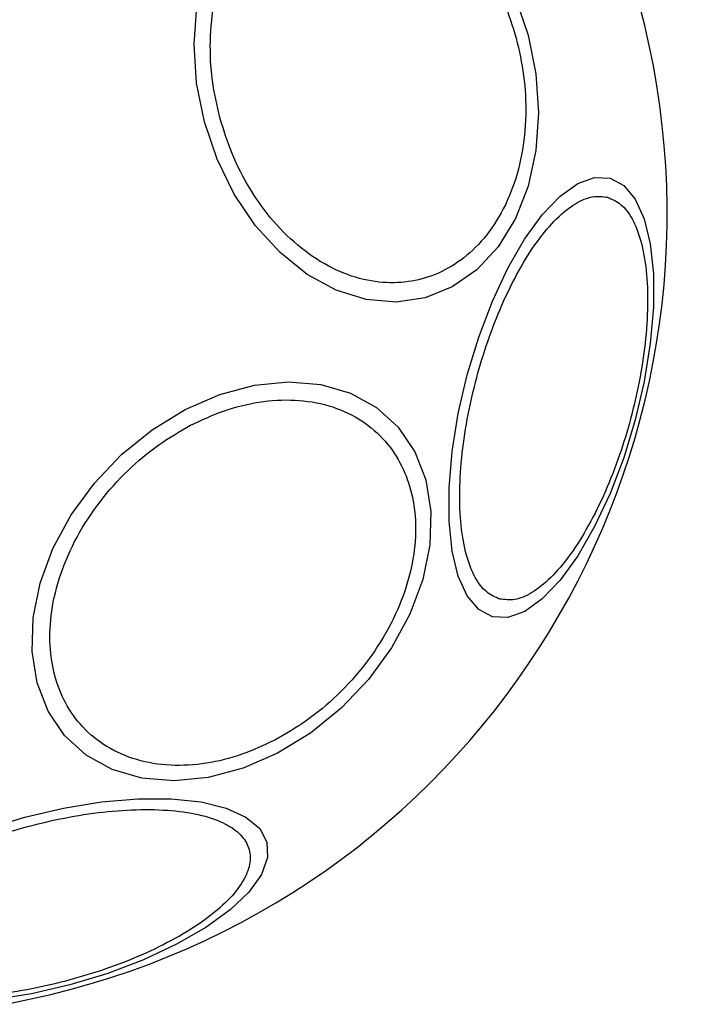
# Model space of a CAD drawing. Units: millimetres. Extents: x 98 to 647, y 76 to 889.
# Drawn here: x 350 to 353, y 553 to 558 of the extents above; entities that cross this region are included whole.
import ezdxf

# ---------------------------------------------------------------- set-up
doc = ezdxf.new("R2010")
doc.units = ezdxf.units.MM
doc.header["$LTSCALE"] = 30
doc.header["$PDSIZE"] = -1
doc.dimstyles.new('ISO-25', dxfattribs={"dimtxt": 2.5, "dimasz": 2.5, "dimexe": 1.25, "dimexo": 0.625, "dimtad": 1, "dimtxsty": 'Standard', "dimcen": 2.5, "dimadec": 0, "dimazin": 0, "dimtfac": 1, "dimtmove": 0, "dimatfit": 3, "dimfxl": 1, "dimarcsym": 0})

# ---------------------------------------------------------------- blocks, each defined once
blk = doc.blocks.new('*D1')
at = {"color": 0, "lineweight": -2}
for p, q in [((349.5797, 616.0746), (576.0018, 616.0746)), ((573.0018, 610.9746), (573.0018, 460.73)), ((573.0018, 281.3413), (573.0018, 431.586)), ((349.5797, 276.2413), (576.0018, 276.2413))]:
    blk.add_line(p, q, dxfattribs=at)
at = {"color": 0}
for points in [[(573.8518, 610.9746), (572.1518, 610.9746), (573.0018, 616.0746)], [(572.1518, 281.3413), (573.8518, 281.3413), (573.0018, 276.2413)]]:
    blk.add_solid(points, dxfattribs=at)
at = {"layer": 'Defpoints', "color": 0}
for p in [(349.5797, 616.0746), (349.5797, 276.2413), (573.0018, 276.2413)]:
    blk.add_point(p, dxfattribs=at)
at = {"color": 0, "insert": (573.0018, 446.158), "char_height": 20, "attachment_point": 5}
blk.add_mtext('340', dxfattribs=at)
blk = doc.blocks.new('*D2')
at = {"color": 0, "lineweight": -2}
for p, q in [((314.9419, 766.0746), (628.0403, 765.7342)), ((625.0348, 760.6375), (624.6812, 435.3928)), ((624.2959, 81.0042), (624.6495, 406.2488)), ((314.1919, 76.2413), (627.2903, 75.9009))]:
    blk.add_line(p, q, dxfattribs=at)
at = {"color": 0}
for points in [[(625.8848, 760.6365), (624.1848, 760.6384), (625.0403, 765.7375)], [(623.4459, 81.0051), (625.1459, 81.0032), (624.2903, 75.9042)]]:
    blk.add_solid(points, dxfattribs=at)
at = {"layer": 'Defpoints', "color": 0}
for p in [(314.9419, 766.0746), (314.1919, 76.2413), (624.2903, 75.9042)]:
    blk.add_point(p, dxfattribs=at)
at = {"color": 0, "insert": (624.6653, 420.8208), "char_height": 20, "attachment_point": 5}
blk.add_mtext('690', dxfattribs=at)
blk = doc.blocks.new('*D3')
at = {"color": 0, "lineweight": -2}
for p, q in [((248.219, 452.2348), (248.2101, 812.5866)), ((366.101, 452.2378), (366.092, 812.5895)), ((253.3101, 809.5867), (282.5791, 809.5874)), ((360.9921, 809.5894), (331.7231, 809.5886))]:
    blk.add_line(p, q, dxfattribs=at)
at = {"color": 0}
for points in [[(253.3101, 810.4367), (253.3102, 808.7367), (248.2101, 809.5866)], [(360.9921, 808.7394), (360.9921, 810.4394), (366.0921, 809.5895)]]:
    blk.add_solid(points, dxfattribs=at)
at = {"layer": 'Defpoints', "color": 0}
for p in [(366.0921, 809.5895), (248.219, 452.2348), (366.101, 452.2378)]:
    blk.add_point(p, dxfattribs=at)
at = {"color": 0, "insert": (307.1511, 809.588), "char_height": 20, "attachment_point": 5}
blk.add_mtext('118', dxfattribs=at)
blk = doc.blocks.new('*D4')
at = {"color": 0, "lineweight": -2}
for p, q in [((98.219, 452.2376), (98.219, 864.7951)), ((516.101, 452.2376), (516.101, 864.7951)), ((103.319, 861.7951), (511.001, 861.7951)), ((511.001, 861.7951), (103.319, 861.7951))]:
    blk.add_line(p, q, dxfattribs=at)
at = {"color": 0}
for points in [[(103.319, 862.6451), (103.319, 860.9451), (98.219, 861.7951)], [(511.001, 860.9451), (511.001, 862.6451), (516.101, 861.7951)]]:
    blk.add_solid(points, dxfattribs=at)
at = {"layer": 'Defpoints', "color": 0}
for p in [(516.101, 861.7951), (98.219, 452.2376), (516.101, 452.2376)]:
    blk.add_point(p, dxfattribs=at)
at = {"color": 0, "insert": (307.16, 876.3671), "char_height": 20, "attachment_point": 5}
blk.add_mtext('418', dxfattribs=at)

msp = doc.modelspace()

# ---------------------------------------------------------------- linework, layer by layer
at = {"color": 7, "linetype": 'Continuous', "lineweight": 25, "flags": 128}
for points in [[(352.5637, 558.3523), (352.6292, 558.1587)], [(352.6292, 558.1587), (352.6693, 557.9583), (352.6827, 557.7571), (352.6691, 557.5614), (352.6289, 557.377), (352.5633, 557.2095), (352.4742, 557.0641), (352.3645, 556.9451), (352.2373, 556.8561), (352.0967, 556.8), (351.9468, 556.7783), (351.7923, 556.7918), (351.6377, 556.8399), (351.4879, 556.9214), (351.3473, 557.0336), (351.2203, 557.1732), (351.1106, 557.3359), (351.0217, 557.5168), (350.9562, 557.7104), (350.9161, 557.9108), (350.9027, 558.112), (350.9163, 558.3077)], [(353.0525, 557.4192), (353.1233, 557.3818), (353.1827, 557.311), (353.2289, 557.209), (353.2605, 557.079), (353.2765, 556.9248), (353.2765, 556.7512), (353.2605, 556.5634), (353.2289, 556.3671), (353.1827, 556.1683), (353.1233, 555.9731), (353.0526, 555.7873), (352.9725, 555.6166), (352.8857, 555.4662), (352.7947, 555.3407), (352.7024, 555.2439), (352.6114, 555.1787), (352.5245, 555.1471), (352.4445, 555.1501), (352.3738, 555.1875), (352.3144, 555.2583), (352.2682, 555.3603), (352.2366, 555.4903), (352.2205, 555.6445), (352.2205, 555.8181), (352.2366, 556.0059), (352.2682, 556.2022), (352.3144, 556.401), (352.3737, 556.5962), (352.4445, 556.782), (352.5245, 556.9527), (352.6113, 557.103), (352.7023, 557.2285), (352.7947, 557.3254), (352.8857, 557.3906), (352.9725, 557.4222), (353.0525, 557.4192)], [(351.3339, 554.445), (351.156, 554.3674), (350.9762, 554.3192), (350.8, 554.3019), (350.6328, 554.3159), (350.4797, 554.3608), (350.3454, 554.4352), (350.2338, 554.537), (350.1484, 554.663), (350.0918, 554.8093), (350.0657, 554.9716), (350.0709, 555.1449), (350.1072, 555.324), (350.1736, 555.5033), (350.268, 555.6774), (350.3876, 555.8412), (350.5286, 555.9895), (350.6869, 556.1179), (350.8577, 556.2224), (351.0356, 556.3), (351.2154, 556.3482), (351.3916, 556.3655), (351.5588, 556.3516), (351.7119, 556.3066), (351.8462, 556.2322), (351.9578, 556.1304), (352.0432, 556.0044), (352.0998, 555.8581), (352.1259, 555.6958), (352.1207, 555.5225), (352.0844, 555.3435), (352.018, 555.1641), (351.9236, 554.99), (351.804, 554.8262), (351.663, 554.6779), (351.5047, 554.5495), (351.3339, 554.445)], [(349.8333, 554.0558), (350.0285, 554.1151), (350.2273, 554.1613), (350.4236, 554.1929), (350.6114, 554.209), (350.785, 554.209), (350.9392, 554.1929), (351.0693, 554.1613), (351.1712, 554.1151), (351.242, 554.0557), (351.2794, 553.985), (351.2824, 553.905), (351.2508, 553.8181), (351.1856, 553.7272), (351.0888, 553.6348), (350.9633, 553.5438), (350.8129, 553.457), (350.6422, 553.377), (350.4565, 553.3062), (350.2612, 553.2468)], [(350.2612, 553.2468), (350.0624, 553.2006), (349.8661, 553.169)]]:
    msp.add_lwpolyline(points, dxfattribs=at)
at = {"color": 7, "linetype": 'Continuous', "lineweight": 25}
for start, end in [(285, 105), (105, 285)]:
    msp.add_arc((349.1919, 557.2376), 4.155, start, end, dxfattribs=at)
for points in [[(351.036, 557.7318), (351.0215, 557.7958), (350.9916, 557.9277), (350.9824, 558.1328), (351.0031, 558.3379), (351.0583, 558.5308), (351.1446, 558.6986), (351.256, 558.8318), (351.3839, 558.9257), (351.5221, 558.9818), (351.6698, 559.0023), (351.8275, 558.9849), (351.9906, 558.9253), (352.1492, 558.8231), (352.2934, 558.6836), (352.414, 558.5164), (352.5085, 558.3342), (352.5486, 558.205), (352.568, 558.1423)], [(352.568, 558.1423), (352.5825, 558.0783), (352.6124, 557.9463), (352.6216, 557.7413), (352.6009, 557.5361), (352.5458, 557.3433), (352.4594, 557.1755), (352.348, 557.0423), (352.2202, 556.9483), (352.082, 556.8922), (351.9342, 556.8717), (351.7766, 556.8891), (351.6134, 556.9488), (351.4548, 557.051), (351.3106, 557.1904), (351.1901, 557.3577), (351.0956, 557.5399), (351.0555, 557.6691), (351.036, 557.7318)], [(352.4829, 555.2422), (352.4595, 555.2521), (352.4114, 555.2724), (352.3528, 555.3501), (352.3073, 555.465), (352.2799, 555.6172), (352.2727, 555.7972), (352.2857, 555.9933), (352.3163, 556.1926), (352.3615, 556.3884), (352.4202, 556.5804), (352.4934, 556.7684), (352.5802, 556.9447), (352.6764, 557.097), (352.7762, 557.2151), (352.8731, 557.2918), (352.9627, 557.3298), (353.0145, 557.3233), (353.0397, 557.3202)], [(353.0397, 557.3202), (353.063, 557.3103), (353.1111, 557.29), (353.1697, 557.2123), (353.2153, 557.0974), (353.2427, 556.9452), (353.2498, 556.7653), (353.2368, 556.5692), (353.2063, 556.3698), (353.1611, 556.1741), (353.1023, 555.982), (353.0292, 555.7941), (352.9423, 555.6178), (352.8462, 555.4655), (352.7464, 555.3474), (352.6494, 555.2706), (352.5599, 555.2327), (352.508, 555.2391), (352.4829, 555.2422)], [(350.8845, 556.1407), (350.9413, 556.1674), (351.0583, 556.2223), (351.2418, 556.2665), (351.4267, 556.2775), (351.6021, 556.2484), (351.7564, 556.1807), (351.8809, 556.0794), (351.9708, 555.9534), (352.0272, 555.8098), (352.0522, 555.6497), (352.0436, 555.4722), (351.9973, 555.2818), (351.9127, 555.0893), (351.794, 554.9066), (351.6494, 554.7455), (351.4901, 554.6107), (351.3761, 554.545), (351.3207, 554.513)], [(351.3207, 554.513), (351.2639, 554.4864), (351.1469, 554.4315), (350.9634, 554.3873), (350.7785, 554.3763), (350.6031, 554.4054), (350.4488, 554.4731), (350.3244, 554.5744), (350.2345, 554.7003), (350.178, 554.844), (350.1531, 555.0041), (350.1617, 555.1815), (350.208, 555.372), (350.2925, 555.5645), (350.4112, 555.7471), (350.5559, 555.9083), (350.7151, 556.043), (350.8292, 556.1088), (350.8845, 556.1407)], [(350.0417, 554.0658), (350.1055, 554.0815), (350.2367, 554.1138), (350.4363, 554.1436), (350.6323, 554.1568), (350.8123, 554.1496), (350.9643, 554.1222), (351.0799, 554.0768), (351.1554, 554.0176), (351.1931, 553.9482), (351.1952, 553.8692), (351.1594, 553.7802), (351.082, 553.6831), (350.9641, 553.5834), (350.8118, 553.4871), (350.6354, 553.4005), (350.4477, 553.3265), (350.3178, 553.2889), (350.2548, 553.2706)], [(350.2548, 553.2706), (350.1911, 553.2549), (350.0599, 553.2226), (349.8603, 553.1929), (349.6643, 553.1796), (349.4842, 553.1868), (349.3322, 553.2142), (349.2167, 553.2597), (349.1412, 553.3188), (349.1035, 553.3883), (349.1014, 553.4672), (349.1372, 553.5563), (349.2146, 553.6534), (349.3325, 553.7531), (349.4848, 553.8493), (349.6612, 553.9359), (349.8489, 554.0099), (349.9787, 554.0476), (350.0417, 554.0658)]]:
    msp.add_open_spline(points, degree=3, knots=[0, 0, 0, 0, 0.058258, 0.120006, 0.18432, 0.25, 0.31568, 0.379994, 0.441742, 0.5, 0.558258, 0.620006, 0.68432, 0.75, 0.81568, 0.879994, 0.941742, 1, 1, 1, 1], dxfattribs=at)

# ---------------------------------------------------------------- dimensions: what is measured, and where the dimension line sits
for p1, p2, distance, picture, middle in [((98.219, 452.2376), (516.101, 452.2376), 409.5575, '*D4', (307.16, 876.3671)), ((248.219, 452.2348), (366.101, 452.2378), 357.3517, '*D3', (307.1511, 809.588)), ((314.9419, 766.0746), (314.1919, 76.2413), 310.0987, '*D2', (624.6653, 420.8208)), ((349.5797, 616.0746), (349.5797, 276.2413), 223.4222, '*D1', (573.0018, 446.158))]:
    dim = msp.add_aligned_dim(p1=p1, p2=p2, distance=distance, dimstyle='ISO-25', override={"dimtxt": 20, "dimasz": 5.1, "dimexe": 3, "dimexo": 0, "dimgap": 4.572, "dimtih": 1, "dimtoh": 1, "dimdec": 0, "dimzin": 0, "dimtdec": 0, "dimtzin": 0})
    dim.commit()
    dim.dimension.update_dxf_attribs({"geometry": picture, "text_midpoint": middle})

doc.saveas('drawing.dxf')
